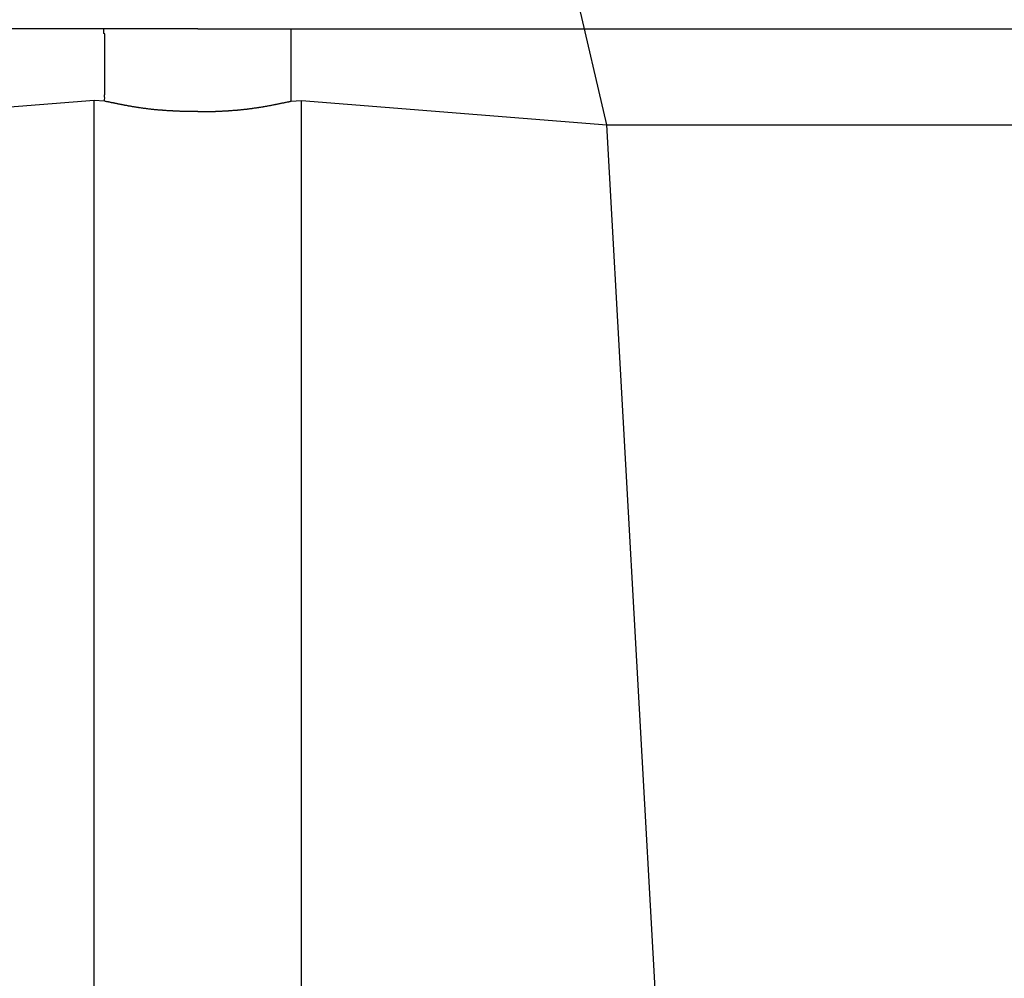
# Model space of a CAD drawing. Extents: x 31854 to 65661, y -1692 to 24958.
# Drawn here: x 47430 to 47564, y 5165 to 5295 of the extents above; entities that cross this region are included whole.
import ezdxf

# ---------------------------------------------------------------- set-up
doc = ezdxf.new("R2010")
doc.units = 0
doc.header["$LTSCALE"] = 50
doc.header["$MEASUREMENT"] = 0
doc.layers.add('_1-0_CONT35', color=7, linetype='CONTINUOUS')
doc.layers.add('_1-1_BUHIN', color=7, linetype='CONTINUOUS')

msp = doc.modelspace()

# ---------------------------------------------------------------- linework, layer by layer
at = {"layer": '_1-0_CONT35', "color": 7, "linetype": 'Continuous'}
for centre, start, end in [((47438.09, 5284.49), 353.1683, 6.8317), ((47470.57, 5284.49), 173.1683, 186.8317)]:
    msp.add_arc(centre, 3.56, start, end, dxfattribs=at)
at = {"layer": '_1-1_BUHIN', "color": 4, "linetype": 'Continuous'}
for p, q in [((47510.12, 5280.85), (47501.09, 5319.22)), ((47454.33, 5293.92), (47233.2, 5293.92)), ((47441.55, 5293.86), (47441.55, 5293.92)), ((47441.55, 5293.8), (47441.55, 5293.86)), ((47441.55, 5293.75), (47441.55, 5293.8)), ((47441.55, 5293.69), (47441.55, 5293.75)), ((47441.55, 5293.63), (47441.55, 5293.69)), ((47441.55, 5293.58), (47441.55, 5293.63)), ((47441.55, 5293.52), (47441.55, 5293.58)), ((47441.55, 5293.46), (47441.55, 5293.52)), ((47441.55, 5293.41), (47441.55, 5293.46)), ((47454.33, 5293.92), (47675.46, 5293.92)), ((47467.05, 5293.86), (47467.05, 5293.92)), ((47467.05, 5293.8), (47467.05, 5293.86)), ((47467.05, 5293.75), (47467.05, 5293.8)), ((47467.05, 5293.69), (47467.05, 5293.75)), ((47467.05, 5293.63), (47467.05, 5293.69)), ((47467.05, 5293.58), (47467.05, 5293.63)), ((47467.05, 5293.52), (47467.05, 5293.58)), ((47467.05, 5293.46), (47467.05, 5293.52)), ((47467.05, 5293.41), (47467.05, 5293.46)), ((47441.55, 5293.35), (47441.55, 5293.41)), ((47441.55, 5293.29), (47441.55, 5293.35)), ((47441.65, 5293.24), (47441.55, 5293.29)), ((47441.65, 5293.18), (47441.65, 5293.24)), ((47441.65, 5293.13), (47441.65, 5293.18)), ((47441.65, 5293.07), (47441.65, 5293.13)), ((47441.65, 5293.01), (47441.65, 5293.07)), ((47441.65, 5292.96), (47441.65, 5293.01)), ((47441.65, 5292.9), (47441.65, 5292.96)), ((47441.65, 5292.84), (47441.65, 5292.9)), ((47441.65, 5292.79), (47441.65, 5292.84)), ((47441.65, 5292.73), (47441.65, 5292.79)), ((47441.65, 5292.67), (47441.65, 5292.73)), ((47441.65, 5292.62), (47441.65, 5292.67)), ((47441.65, 5292.56), (47441.65, 5292.62)), ((47441.65, 5292.5), (47441.65, 5292.56)), ((47441.65, 5292.45), (47441.65, 5292.5)), ((47441.65, 5292.39), (47441.65, 5292.45)), ((47441.65, 5292.33), (47441.65, 5292.39)), ((47441.65, 5292.28), (47441.65, 5292.33)), ((47441.65, 5292.22), (47441.65, 5292.28)), ((47441.65, 5292.16), (47441.65, 5292.22)), ((47441.65, 5292.11), (47441.65, 5292.16)), ((47441.65, 5292.05), (47441.65, 5292.11)), ((47467.05, 5293.35), (47467.05, 5293.41)), ((47467.05, 5293.29), (47467.05, 5293.35)), ((47467.05, 5293.24), (47467.05, 5293.29)), ((47467.05, 5293.18), (47467.05, 5293.24)), ((47467.05, 5293.13), (47467.05, 5293.18)), ((47467.05, 5293.07), (47467.05, 5293.13)), ((47467.05, 5293.01), (47467.05, 5293.07)), ((47467.05, 5292.96), (47467.05, 5293.01)), ((47467.05, 5292.9), (47467.05, 5292.96)), ((47467.05, 5292.84), (47467.05, 5292.9)), ((47467.05, 5292.79), (47467.05, 5292.84)), ((47467.05, 5292.73), (47467.05, 5292.79)), ((47467.05, 5292.67), (47467.05, 5292.73)), ((47467.05, 5292.62), (47467.05, 5292.67)), ((47467.05, 5292.56), (47467.05, 5292.62)), ((47467.05, 5292.5), (47467.05, 5292.56)), ((47467.05, 5292.45), (47467.05, 5292.5)), ((47467.05, 5292.39), (47467.05, 5292.45)), ((47467.05, 5292.33), (47467.05, 5292.39)), ((47467.05, 5292.28), (47467.05, 5292.33)), ((47467.05, 5292.22), (47467.05, 5292.28)), ((47467.05, 5292.16), (47467.05, 5292.22)), ((47467.05, 5292.11), (47467.05, 5292.16)), ((47467.05, 5292.05), (47467.05, 5292.11)), ((47441.65, 5291.99), (47441.65, 5292.05)), ((47441.65, 5291.94), (47441.65, 5291.99)), ((47441.65, 5291.88), (47441.65, 5291.94)), ((47441.65, 5291.82), (47441.65, 5291.88)), ((47441.65, 5291.77), (47441.65, 5291.82)), ((47441.65, 5291.71), (47441.65, 5291.77)), ((47441.65, 5291.65), (47441.65, 5291.71)), ((47441.65, 5291.6), (47441.65, 5291.65)), ((47441.65, 5291.54), (47441.65, 5291.6)), ((47441.65, 5291.49), (47441.65, 5291.54)), ((47441.65, 5291.43), (47441.65, 5291.49)), ((47441.65, 5291.37), (47441.65, 5291.43)), ((47441.65, 5291.32), (47441.65, 5291.37)), ((47441.65, 5291.26), (47441.65, 5291.32)), ((47441.65, 5291.2), (47441.65, 5291.26)), ((47441.65, 5291.15), (47441.65, 5291.2)), ((47441.65, 5291.09), (47441.65, 5291.15)), ((47441.65, 5291.03), (47441.65, 5291.09)), ((47441.65, 5290.98), (47441.65, 5291.03)), ((47441.65, 5290.92), (47441.65, 5290.98)), ((47441.65, 5290.86), (47441.65, 5290.92)), ((47441.65, 5290.81), (47441.65, 5290.86)), ((47441.65, 5290.75), (47441.65, 5290.81)), ((47441.65, 5290.69), (47441.65, 5290.75)), ((47467.05, 5291.99), (47467.05, 5292.05)), ((47467.05, 5291.94), (47467.05, 5291.99)), ((47467.05, 5291.88), (47467.05, 5291.94)), ((47467.05, 5291.82), (47467.05, 5291.88)), ((47467.05, 5291.77), (47467.05, 5291.82)), ((47467.05, 5291.71), (47467.05, 5291.77)), ((47467.05, 5291.65), (47467.05, 5291.71)), ((47467.05, 5291.6), (47467.05, 5291.65)), ((47467.05, 5291.54), (47467.05, 5291.6)), ((47467.05, 5291.49), (47467.05, 5291.54)), ((47467.05, 5291.43), (47467.05, 5291.49)), ((47467.05, 5291.37), (47467.05, 5291.43)), ((47467.05, 5291.32), (47467.05, 5291.37)), ((47467.05, 5291.26), (47467.05, 5291.32)), ((47467.05, 5291.2), (47467.05, 5291.26)), ((47467.05, 5291.15), (47467.05, 5291.2)), ((47467.05, 5291.09), (47467.05, 5291.15)), ((47467.05, 5291.03), (47467.05, 5291.09)), ((47467.05, 5290.98), (47467.05, 5291.03)), ((47467.05, 5290.92), (47467.05, 5290.98)), ((47467.05, 5290.86), (47467.05, 5290.92)), ((47467.05, 5290.81), (47467.05, 5290.86)), ((47467.05, 5290.75), (47467.05, 5290.81)), ((47467.05, 5290.69), (47467.05, 5290.75)), ((47441.65, 5290.64), (47441.65, 5290.69)), ((47441.65, 5290.58), (47441.65, 5290.64)), ((47441.65, 5290.52), (47441.65, 5290.58)), ((47441.65, 5290.47), (47441.65, 5290.52)), ((47441.65, 5290.41), (47441.65, 5290.47)), ((47441.65, 5290.35), (47441.65, 5290.41)), ((47441.65, 5290.3), (47441.65, 5290.35)), ((47441.65, 5290.24), (47441.65, 5290.3)), ((47441.65, 5290.18), (47441.65, 5290.24)), ((47441.65, 5290.13), (47441.65, 5290.18)), ((47441.65, 5290.07), (47441.65, 5290.13)), ((47441.65, 5290.01), (47441.65, 5290.07)), ((47441.65, 5289.96), (47441.65, 5290.01)), ((47441.65, 5289.9), (47441.65, 5289.96)), ((47441.65, 5289.84), (47441.65, 5289.9)), ((47441.65, 5289.79), (47441.65, 5289.84)), ((47441.65, 5289.73), (47441.65, 5289.79)), ((47441.65, 5289.67), (47441.65, 5289.73)), ((47441.65, 5289.62), (47441.65, 5289.67)), ((47441.65, 5289.56), (47441.65, 5289.62)), ((47441.65, 5289.5), (47441.65, 5289.56)), ((47441.65, 5289.45), (47441.65, 5289.5)), ((47441.65, 5289.39), (47441.65, 5289.45)), ((47441.65, 5289.33), (47441.65, 5289.39)), ((47467.05, 5290.64), (47467.05, 5290.69)), ((47467.05, 5290.58), (47467.05, 5290.64)), ((47467.05, 5290.52), (47467.05, 5290.58)), ((47467.05, 5290.47), (47467.05, 5290.52)), ((47467.05, 5290.41), (47467.05, 5290.47)), ((47467.05, 5290.35), (47467.05, 5290.41)), ((47467.05, 5290.3), (47467.05, 5290.35)), ((47467.05, 5290.24), (47467.05, 5290.3)), ((47467.05, 5290.18), (47467.05, 5290.24)), ((47467.05, 5290.13), (47467.05, 5290.18)), ((47467.05, 5290.07), (47467.05, 5290.13)), ((47467.05, 5290.01), (47467.05, 5290.07)), ((47467.05, 5289.96), (47467.05, 5290.01)), ((47467.05, 5289.9), (47467.05, 5289.96)), ((47467.05, 5289.84), (47467.05, 5289.9)), ((47467.05, 5289.79), (47467.05, 5289.84)), ((47467.05, 5289.73), (47467.05, 5289.79)), ((47467.05, 5289.67), (47467.05, 5289.73)), ((47467.05, 5289.62), (47467.05, 5289.67)), ((47467.05, 5289.56), (47467.05, 5289.62)), ((47467.05, 5289.5), (47467.05, 5289.56)), ((47467.05, 5289.45), (47467.05, 5289.5)), ((47467.05, 5289.39), (47467.05, 5289.45)), ((47467.05, 5289.33), (47467.05, 5289.39)), ((47441.65, 5289.28), (47441.65, 5289.33)), ((47441.65, 5289.22), (47441.65, 5289.28)), ((47441.65, 5289.16), (47441.65, 5289.22)), ((47441.65, 5289.11), (47441.65, 5289.16)), ((47441.65, 5289.05), (47441.65, 5289.11)), ((47441.65, 5288.99), (47441.65, 5289.05)), ((47441.65, 5288.94), (47441.65, 5288.99)), ((47441.65, 5288.88), (47441.65, 5288.94)), ((47441.65, 5288.82), (47441.65, 5288.88)), ((47441.65, 5288.77), (47441.65, 5288.82)), ((47441.65, 5288.71), (47441.65, 5288.77)), ((47441.65, 5288.65), (47441.65, 5288.71)), ((47441.65, 5288.6), (47441.65, 5288.65)), ((47441.65, 5288.54), (47441.65, 5288.6)), ((47441.65, 5288.48), (47441.65, 5288.54)), ((47441.65, 5288.43), (47441.65, 5288.48)), ((47441.65, 5288.37), (47441.65, 5288.43)), ((47441.65, 5288.31), (47441.65, 5288.37)), ((47441.65, 5288.26), (47441.65, 5288.31)), ((47441.65, 5288.2), (47441.65, 5288.26)), ((47441.65, 5288.14), (47441.65, 5288.2)), ((47441.65, 5288.09), (47441.65, 5288.14)), ((47441.65, 5288.03), (47441.65, 5288.09)), ((47467.05, 5289.28), (47467.05, 5289.33)), ((47467.05, 5289.22), (47467.05, 5289.28)), ((47467.05, 5289.16), (47467.05, 5289.22)), ((47467.05, 5289.11), (47467.05, 5289.16)), ((47467.05, 5289.05), (47467.05, 5289.11)), ((47467.05, 5288.99), (47467.05, 5289.05)), ((47467.05, 5288.94), (47467.05, 5288.99)), ((47467.05, 5288.88), (47467.05, 5288.94)), ((47467.05, 5288.82), (47467.05, 5288.88)), ((47467.05, 5288.77), (47467.05, 5288.82)), ((47467.05, 5288.71), (47467.05, 5288.77)), ((47467.05, 5288.65), (47467.05, 5288.71)), ((47467.05, 5288.6), (47467.05, 5288.65)), ((47467.05, 5288.54), (47467.05, 5288.6)), ((47467.05, 5288.48), (47467.05, 5288.54)), ((47467.05, 5288.43), (47467.05, 5288.48)), ((47467.05, 5288.37), (47467.05, 5288.43)), ((47467.05, 5288.31), (47467.05, 5288.37)), ((47467.05, 5288.26), (47467.05, 5288.31)), ((47467.05, 5288.2), (47467.05, 5288.26)), ((47467.05, 5288.14), (47467.05, 5288.2)), ((47467.05, 5288.09), (47467.05, 5288.14)), ((47467.05, 5288.03), (47467.05, 5288.09)), ((47441.65, 5287.97), (47441.65, 5288.03)), ((47441.65, 5287.92), (47441.65, 5287.97)), ((47441.65, 5287.86), (47441.65, 5287.92)), ((47441.65, 5287.8), (47441.65, 5287.86)), ((47441.65, 5287.75), (47441.65, 5287.8)), ((47441.65, 5287.69), (47441.65, 5287.75)), ((47441.65, 5287.63), (47441.65, 5287.69)), ((47441.65, 5287.58), (47441.65, 5287.63)), ((47441.65, 5287.52), (47441.65, 5287.58)), ((47441.65, 5287.46), (47441.65, 5287.52)), ((47441.65, 5287.41), (47441.65, 5287.46)), ((47441.65, 5287.35), (47441.65, 5287.41)), ((47441.65, 5287.29), (47441.65, 5287.35)), ((47441.65, 5287.24), (47441.65, 5287.29)), ((47441.65, 5287.18), (47441.65, 5287.24)), ((47441.65, 5287.12), (47441.65, 5287.18)), ((47441.65, 5287.07), (47441.65, 5287.12)), ((47441.65, 5287.01), (47441.65, 5287.07)), ((47441.65, 5286.95), (47441.65, 5287.01)), ((47441.65, 5286.9), (47441.65, 5286.95)), ((47441.65, 5286.84), (47441.65, 5286.9)), ((47441.65, 5286.78), (47441.65, 5286.84)), ((47441.65, 5286.73), (47441.65, 5286.78)), ((47441.65, 5286.67), (47441.65, 5286.73)), ((47467.05, 5287.97), (47467.05, 5288.03)), ((47467.05, 5287.92), (47467.05, 5287.97)), ((47467.05, 5287.86), (47467.05, 5287.92)), ((47467.05, 5287.8), (47467.05, 5287.86)), ((47467.05, 5287.75), (47467.05, 5287.8)), ((47467.05, 5287.69), (47467.05, 5287.75)), ((47467.05, 5287.63), (47467.05, 5287.69)), ((47467.05, 5287.58), (47467.05, 5287.63)), ((47467.05, 5287.52), (47467.05, 5287.58)), ((47467.05, 5287.46), (47467.05, 5287.52)), ((47467.05, 5287.41), (47467.05, 5287.46)), ((47467.05, 5287.35), (47467.05, 5287.41)), ((47467.05, 5287.29), (47467.05, 5287.35)), ((47467.05, 5287.24), (47467.05, 5287.29)), ((47467.05, 5287.18), (47467.05, 5287.24)), ((47467.05, 5287.12), (47467.05, 5287.18)), ((47467.05, 5287.07), (47467.05, 5287.12)), ((47467.05, 5287.01), (47467.05, 5287.07)), ((47467.05, 5286.95), (47467.05, 5287.01)), ((47467.05, 5286.9), (47467.05, 5286.95)), ((47467.05, 5286.84), (47467.05, 5286.9)), ((47467.05, 5286.78), (47467.05, 5286.84)), ((47467.05, 5286.73), (47467.05, 5286.78)), ((47467.05, 5286.67), (47467.05, 5286.73)), ((47441.65, 5286.61), (47441.65, 5286.67)), ((47441.65, 5286.56), (47441.65, 5286.61)), ((47441.65, 5286.5), (47441.65, 5286.56)), ((47441.65, 5286.44), (47441.65, 5286.5)), ((47441.65, 5286.39), (47441.65, 5286.44)), ((47441.65, 5286.33), (47441.65, 5286.39)), ((47441.65, 5286.27), (47441.65, 5286.33)), ((47441.65, 5286.22), (47441.65, 5286.27)), ((47441.65, 5286.16), (47441.65, 5286.22)), ((47441.65, 5286.1), (47441.65, 5286.16)), ((47441.65, 5286.05), (47441.65, 5286.1)), ((47441.65, 5285.99), (47441.65, 5286.05)), ((47441.65, 5285.93), (47441.65, 5285.99)), ((47441.65, 5285.88), (47441.65, 5285.93)), ((47441.65, 5285.82), (47441.65, 5285.88)), ((47441.65, 5285.76), (47441.65, 5285.82)), ((47441.65, 5285.71), (47441.65, 5285.76)), ((47441.65, 5285.65), (47441.65, 5285.71)), ((47441.65, 5285.59), (47441.65, 5285.65)), ((47441.65, 5285.54), (47441.65, 5285.59)), ((47441.65, 5285.48), (47441.65, 5285.54)), ((47441.65, 5285.42), (47441.65, 5285.48)), ((47441.65, 5285.37), (47441.65, 5285.42)), ((47441.65, 5285.31), (47441.65, 5285.37)), ((47467.05, 5286.61), (47467.05, 5286.67)), ((47467.05, 5286.56), (47467.05, 5286.61)), ((47467.05, 5286.5), (47467.05, 5286.56)), ((47467.05, 5286.44), (47467.05, 5286.5)), ((47467.05, 5286.39), (47467.05, 5286.44)), ((47467.05, 5286.33), (47467.05, 5286.39)), ((47467.05, 5286.27), (47467.05, 5286.33)), ((47467.05, 5286.22), (47467.05, 5286.27)), ((47467.05, 5286.16), (47467.05, 5286.22)), ((47467.05, 5286.1), (47467.05, 5286.16)), ((47467.05, 5286.05), (47467.05, 5286.1)), ((47467.05, 5285.99), (47467.05, 5286.05)), ((47467.05, 5285.93), (47467.05, 5285.99)), ((47467.05, 5285.88), (47467.05, 5285.93)), ((47467.05, 5285.82), (47467.05, 5285.88)), ((47467.05, 5285.76), (47467.05, 5285.82)), ((47467.05, 5285.71), (47467.05, 5285.76)), ((47467.05, 5285.65), (47467.05, 5285.71)), ((47467.05, 5285.59), (47467.05, 5285.65)), ((47467.05, 5285.54), (47467.05, 5285.59)), ((47467.05, 5285.48), (47467.05, 5285.54)), ((47467.05, 5285.42), (47467.05, 5285.48)), ((47467.05, 5285.37), (47467.05, 5285.42)), ((47467.05, 5285.31), (47467.05, 5285.37)), ((47440.2, 5284.16), (47398.54, 5280.85)), ((47441.63, 5284.06), (47440.2, 5284.16)), ((47440.2, 5043.92), (47440.2, 5284.16)), ((47441.65, 5285.25), (47441.65, 5285.31)), ((47441.65, 5285.2), (47441.65, 5285.25)), ((47441.65, 5285.14), (47441.65, 5285.2)), ((47441.65, 5285.08), (47441.65, 5285.14)), ((47441.65, 5285.03), (47441.65, 5285.08)), ((47441.65, 5284.97), (47441.65, 5285.03)), ((47441.65, 5284.91), (47441.65, 5284.97)), ((47441.65, 5284.05), (47441.65, 5284.07)), ((47441.75, 5284.04), (47441.65, 5284.05)), ((47441.85, 5284.03), (47441.75, 5284.04)), ((47441.85, 5284.02), (47441.85, 5284.03)), ((47441.95, 5284), (47441.85, 5284.02)), ((47466.75, 5284.02), (47466.85, 5284.03)), ((47466.75, 5284), (47466.75, 5284.02)), ((47466.85, 5284.03), (47466.95, 5284.04)), ((47466.95, 5284.05), (47467.05, 5284.07)), ((47466.95, 5284.04), (47466.95, 5284.05)), ((47467.03, 5284.06), (47468.46, 5284.16)), ((47467.05, 5285.25), (47467.05, 5285.31)), ((47467.05, 5285.2), (47467.05, 5285.25)), ((47467.05, 5285.14), (47467.05, 5285.2)), ((47467.05, 5285.08), (47467.05, 5285.14)), ((47467.05, 5285.03), (47467.05, 5285.08)), ((47467.05, 5284.97), (47467.05, 5285.03)), ((47467.05, 5284.91), (47467.05, 5284.97)), ((47468.46, 5043.92), (47468.46, 5284.16)), ((47468.46, 5284.16), (47510.12, 5280.85)), ((47441.95, 5283.99), (47441.95, 5284)), ((47442.05, 5283.98), (47441.95, 5283.99)), ((47442.15, 5283.96), (47442.05, 5283.98)), ((47442.15, 5283.95), (47442.15, 5283.96)), ((47442.25, 5283.94), (47442.15, 5283.95)), ((47442.25, 5283.93), (47442.25, 5283.94)), ((47442.35, 5283.91), (47442.25, 5283.93)), ((47442.45, 5283.9), (47442.35, 5283.91)), ((47442.45, 5283.89), (47442.45, 5283.9)), ((47442.55, 5283.88), (47442.45, 5283.89)), ((47442.55, 5283.86), (47442.55, 5283.88)), ((47442.65, 5283.85), (47442.55, 5283.86)), ((47442.75, 5283.84), (47442.65, 5283.85)), ((47442.75, 5283.83), (47442.75, 5283.84)), ((47442.85, 5283.82), (47442.75, 5283.83)), ((47442.85, 5283.8), (47442.85, 5283.82)), ((47442.95, 5283.79), (47442.85, 5283.8)), ((47443.05, 5283.78), (47442.95, 5283.79)), ((47443.05, 5283.77), (47443.05, 5283.78)), ((47443.15, 5283.75), (47443.05, 5283.77)), ((47443.15, 5283.74), (47443.15, 5283.75)), ((47443.25, 5283.73), (47443.15, 5283.74)), ((47443.35, 5283.72), (47443.25, 5283.73)), ((47443.35, 5283.7), (47443.35, 5283.72)), ((47443.45, 5283.69), (47443.35, 5283.7)), ((47443.45, 5283.68), (47443.45, 5283.69)), ((47443.55, 5283.67), (47443.45, 5283.68)), ((47443.65, 5283.66), (47443.55, 5283.67)), ((47443.65, 5283.64), (47443.65, 5283.66)), ((47443.75, 5283.63), (47443.65, 5283.64)), ((47443.75, 5283.62), (47443.75, 5283.63)), ((47443.85, 5283.61), (47443.75, 5283.62)), ((47443.95, 5283.6), (47443.85, 5283.61)), ((47443.95, 5283.58), (47443.95, 5283.6)), ((47444.05, 5283.57), (47443.95, 5283.58)), ((47444.05, 5283.56), (47444.05, 5283.57)), ((47444.15, 5283.55), (47444.05, 5283.56)), ((47444.25, 5283.54), (47444.15, 5283.55)), ((47444.25, 5283.53), (47444.25, 5283.54)), ((47444.35, 5283.51), (47444.25, 5283.53)), ((47444.35, 5283.5), (47444.35, 5283.51)), ((47444.45, 5283.49), (47444.35, 5283.5)), ((47444.55, 5283.48), (47444.45, 5283.49)), ((47444.55, 5283.47), (47444.55, 5283.48)), ((47444.65, 5283.46), (47444.55, 5283.47)), ((47444.75, 5283.45), (47444.65, 5283.46)), ((47444.75, 5283.43), (47444.75, 5283.45)), ((47444.85, 5283.42), (47444.75, 5283.43)), ((47444.85, 5283.41), (47444.85, 5283.42)), ((47444.95, 5283.4), (47444.85, 5283.41)), ((47445.05, 5283.39), (47444.95, 5283.4)), ((47445.05, 5283.38), (47445.05, 5283.39)), ((47445.15, 5283.37), (47445.05, 5283.38)), ((47445.25, 5283.36), (47445.15, 5283.37)), ((47445.25, 5283.35), (47445.25, 5283.36)), ((47445.35, 5283.34), (47445.25, 5283.35)), ((47445.35, 5283.33), (47445.35, 5283.34)), ((47445.45, 5283.31), (47445.35, 5283.33)), ((47445.55, 5283.3), (47445.45, 5283.31)), ((47445.55, 5283.29), (47445.55, 5283.3)), ((47445.65, 5283.28), (47445.55, 5283.29)), ((47445.75, 5283.27), (47445.65, 5283.28)), ((47445.75, 5283.26), (47445.75, 5283.27)), ((47445.85, 5283.25), (47445.75, 5283.26)), ((47445.85, 5283.24), (47445.85, 5283.25)), ((47445.95, 5283.23), (47445.85, 5283.24)), ((47446.05, 5283.22), (47445.95, 5283.23)), ((47446.05, 5283.21), (47446.05, 5283.22)), ((47446.15, 5283.2), (47446.05, 5283.21)), ((47446.25, 5283.19), (47446.15, 5283.2)), ((47446.25, 5283.18), (47446.25, 5283.19)), ((47446.35, 5283.17), (47446.25, 5283.18)), ((47446.45, 5283.16), (47446.35, 5283.17)), ((47446.45, 5283.15), (47446.45, 5283.16)), ((47446.55, 5283.14), (47446.45, 5283.15)), ((47446.65, 5283.13), (47446.55, 5283.14)), ((47446.75, 5283.12), (47446.65, 5283.13)), ((47446.75, 5283.11), (47446.75, 5283.12)), ((47446.85, 5283.1), (47446.75, 5283.11)), ((47446.95, 5283.09), (47446.85, 5283.1)), ((47446.95, 5283.08), (47446.95, 5283.09)), ((47447.05, 5283.07), (47446.95, 5283.08)), ((47447.15, 5283.06), (47447.05, 5283.07)), ((47447.25, 5283.05), (47447.15, 5283.06)), ((47447.35, 5283.04), (47447.25, 5283.05)), ((47447.35, 5283.03), (47447.35, 5283.04)), ((47447.45, 5283.02), (47447.35, 5283.03)), ((47447.55, 5283.01), (47447.45, 5283.02)), ((47447.65, 5283), (47447.55, 5283.01)), ((47447.75, 5282.99), (47447.65, 5283)), ((47447.75, 5282.98), (47447.75, 5282.99)), ((47447.85, 5282.97), (47447.75, 5282.98)), ((47447.95, 5282.97), (47447.85, 5282.97)), ((47447.95, 5282.96), (47447.95, 5282.97)), ((47448.05, 5282.95), (47447.95, 5282.96)), ((47448.15, 5282.95), (47448.05, 5282.95)), ((47448.15, 5282.94), (47448.15, 5282.95)), ((47448.25, 5282.93), (47448.15, 5282.94)), ((47448.35, 5282.92), (47448.25, 5282.93)), ((47448.45, 5282.91), (47448.35, 5282.92)), ((47448.55, 5282.9), (47448.45, 5282.91)), ((47448.65, 5282.9), (47448.55, 5282.9)), ((47448.65, 5282.89), (47448.65, 5282.9)), ((47448.75, 5282.88), (47448.65, 5282.89)), ((47448.85, 5282.88), (47448.75, 5282.88)), ((47448.85, 5282.87), (47448.85, 5282.88)), ((47448.95, 5282.86), (47448.85, 5282.87)), ((47449.05, 5282.86), (47448.95, 5282.86)), ((47449.05, 5282.85), (47449.05, 5282.86)), ((47449.15, 5282.85), (47449.05, 5282.85)), ((47449.25, 5282.84), (47449.15, 5282.85)), ((47449.35, 5282.83), (47449.25, 5282.84)), ((47449.45, 5282.82), (47449.35, 5282.83)), ((47449.55, 5282.82), (47449.45, 5282.82)), ((47449.55, 5282.81), (47449.55, 5282.82)), ((47449.65, 5282.81), (47449.55, 5282.81)), ((47449.75, 5282.8), (47449.65, 5282.81)), ((47449.85, 5282.79), (47449.75, 5282.8)), ((47449.95, 5282.79), (47449.85, 5282.79)), ((47450.05, 5282.78), (47449.95, 5282.79)), ((47450.15, 5282.77), (47450.05, 5282.78)), ((47450.25, 5282.77), (47450.15, 5282.77)), ((47450.25, 5282.76), (47450.25, 5282.77)), ((47450.35, 5282.76), (47450.25, 5282.76)), ((47450.45, 5282.75), (47450.35, 5282.76)), ((47450.55, 5282.75), (47450.45, 5282.75)), ((47450.65, 5282.74), (47450.55, 5282.75)), ((47450.75, 5282.74), (47450.65, 5282.74)), ((47450.75, 5282.73), (47450.75, 5282.74)), ((47450.85, 5282.73), (47450.75, 5282.73)), ((47450.95, 5282.73), (47450.85, 5282.73)), ((47450.95, 5282.72), (47450.95, 5282.73)), ((47451.05, 5282.72), (47450.95, 5282.72)), ((47451.15, 5282.72), (47451.05, 5282.72)), ((47451.25, 5282.71), (47451.15, 5282.72)), ((47451.35, 5282.71), (47451.25, 5282.71)), ((47451.45, 5282.7), (47451.35, 5282.71)), ((47451.55, 5282.7), (47451.45, 5282.7)), ((47451.65, 5282.69), (47451.55, 5282.7)), ((47451.75, 5282.69), (47451.65, 5282.69)), ((47451.85, 5282.69), (47451.75, 5282.69)), ((47451.95, 5282.68), (47451.85, 5282.69)), ((47452.05, 5282.68), (47451.95, 5282.68)), ((47452.15, 5282.68), (47452.05, 5282.68)), ((47452.25, 5282.67), (47452.15, 5282.68)), ((47456.45, 5282.67), (47456.55, 5282.68)), ((47456.55, 5282.68), (47456.65, 5282.68)), ((47456.65, 5282.68), (47456.75, 5282.68)), ((47456.75, 5282.68), (47456.75, 5282.69)), ((47456.75, 5282.69), (47456.85, 5282.69)), ((47456.85, 5282.69), (47456.95, 5282.69)), ((47456.95, 5282.69), (47457.05, 5282.69)), ((47457.05, 5282.69), (47457.05, 5282.7)), ((47457.05, 5282.7), (47457.15, 5282.7)), ((47457.15, 5282.7), (47457.25, 5282.7)), ((47457.25, 5282.7), (47457.35, 5282.71)), ((47457.35, 5282.71), (47457.45, 5282.71)), ((47457.45, 5282.71), (47457.55, 5282.72)), ((47457.55, 5282.72), (47457.65, 5282.72)), ((47457.65, 5282.72), (47457.75, 5282.73)), ((47457.75, 5282.73), (47457.85, 5282.73)), ((47457.85, 5282.73), (47457.95, 5282.74)), ((47457.95, 5282.74), (47458.05, 5282.74)), ((47458.05, 5282.74), (47458.05, 5282.75)), ((47458.05, 5282.75), (47458.15, 5282.75)), ((47458.15, 5282.75), (47458.25, 5282.75)), ((47458.25, 5282.75), (47458.35, 5282.76)), ((47458.35, 5282.76), (47458.45, 5282.77)), ((47458.45, 5282.77), (47458.55, 5282.77)), ((47458.55, 5282.77), (47458.55, 5282.78)), ((47458.55, 5282.78), (47458.65, 5282.78)), ((47458.65, 5282.78), (47458.75, 5282.79)), ((47458.75, 5282.79), (47458.85, 5282.8)), ((47458.85, 5282.8), (47458.95, 5282.8)), ((47458.95, 5282.8), (47459.05, 5282.81)), ((47459.05, 5282.81), (47459.15, 5282.82)), ((47459.15, 5282.82), (47459.25, 5282.82)), ((47459.25, 5282.83), (47459.35, 5282.84)), ((47459.25, 5282.82), (47459.25, 5282.83)), ((47459.35, 5282.84), (47459.45, 5282.84)), ((47459.45, 5282.84), (47459.45, 5282.85)), ((47459.45, 5282.85), (47459.55, 5282.85)), ((47459.55, 5282.85), (47459.65, 5282.86)), ((47459.65, 5282.86), (47459.75, 5282.86)), ((47459.75, 5282.87), (47459.85, 5282.88)), ((47459.75, 5282.86), (47459.75, 5282.87)), ((47459.85, 5282.88), (47459.95, 5282.88)), ((47459.95, 5282.89), (47460.05, 5282.9)), ((47459.95, 5282.88), (47459.95, 5282.89)), ((47460.05, 5282.9), (47460.15, 5282.9)), ((47460.15, 5282.91), (47460.25, 5282.92)), ((47460.15, 5282.9), (47460.15, 5282.91)), ((47460.25, 5282.92), (47460.35, 5282.92)), ((47460.35, 5282.93), (47460.45, 5282.94)), ((47460.35, 5282.92), (47460.35, 5282.93)), ((47460.45, 5282.94), (47460.55, 5282.95)), ((47460.55, 5282.95), (47460.65, 5282.96)), ((47460.65, 5282.96), (47460.75, 5282.97)), ((47460.75, 5282.97), (47460.85, 5282.97)), ((47460.85, 5282.98), (47460.95, 5282.99)), ((47460.85, 5282.97), (47460.85, 5282.98)), ((47460.95, 5282.99), (47461.05, 5283)), ((47461.05, 5283), (47461.05, 5283.01)), ((47461.05, 5283.01), (47461.15, 5283.01)), ((47461.15, 5283.01), (47461.25, 5283.02)), ((47461.25, 5283.03), (47461.35, 5283.04)), ((47461.25, 5283.02), (47461.25, 5283.03)), ((47461.35, 5283.04), (47461.45, 5283.05)), ((47461.45, 5283.05), (47461.45, 5283.06)), ((47461.45, 5283.06), (47461.55, 5283.06)), ((47461.55, 5283.06), (47461.65, 5283.07)), ((47461.65, 5283.08), (47461.75, 5283.09)), ((47461.65, 5283.07), (47461.65, 5283.08)), ((47461.75, 5283.1), (47461.85, 5283.11)), ((47461.75, 5283.09), (47461.75, 5283.1)), ((47461.85, 5283.11), (47461.95, 5283.12)), ((47461.95, 5283.13), (47462.05, 5283.14)), ((47461.95, 5283.12), (47461.95, 5283.13)), ((47462.05, 5283.14), (47462.15, 5283.14)), ((47462.15, 5283.15), (47462.25, 5283.16)), ((47462.15, 5283.14), (47462.15, 5283.15)), ((47462.25, 5283.16), (47462.35, 5283.17)), ((47462.35, 5283.18), (47462.45, 5283.19)), ((47462.35, 5283.17), (47462.35, 5283.18)), ((47462.45, 5283.19), (47462.55, 5283.2)), ((47462.55, 5283.21), (47462.65, 5283.22)), ((47462.55, 5283.2), (47462.55, 5283.21)), ((47462.65, 5283.23), (47462.75, 5283.24)), ((47462.65, 5283.22), (47462.65, 5283.23)), ((47462.75, 5283.24), (47462.85, 5283.25)), ((47462.85, 5283.26), (47462.95, 5283.27)), ((47462.85, 5283.25), (47462.85, 5283.26)), ((47462.95, 5283.27), (47463.05, 5283.28)), ((47463.05, 5283.29), (47463.15, 5283.3)), ((47463.05, 5283.28), (47463.05, 5283.29)), ((47463.15, 5283.3), (47463.25, 5283.31)), ((47463.25, 5283.33), (47463.35, 5283.34)), ((47463.25, 5283.31), (47463.25, 5283.33)), ((47463.35, 5283.35), (47463.45, 5283.36)), ((47463.35, 5283.34), (47463.35, 5283.35)), ((47463.45, 5283.36), (47463.55, 5283.37)), ((47463.55, 5283.38), (47463.65, 5283.39)), ((47463.55, 5283.37), (47463.55, 5283.38)), ((47463.65, 5283.39), (47463.75, 5283.4)), ((47463.75, 5283.41), (47463.85, 5283.42)), ((47463.75, 5283.4), (47463.75, 5283.41)), ((47463.85, 5283.43), (47463.95, 5283.45)), ((47463.85, 5283.42), (47463.85, 5283.43)), ((47463.95, 5283.45), (47464.05, 5283.46)), ((47464.05, 5283.47), (47464.15, 5283.48)), ((47464.05, 5283.46), (47464.05, 5283.47)), ((47464.15, 5283.49), (47464.25, 5283.5)), ((47464.15, 5283.48), (47464.15, 5283.49)), ((47464.25, 5283.5), (47464.35, 5283.51)), ((47464.35, 5283.53), (47464.45, 5283.54)), ((47464.35, 5283.51), (47464.35, 5283.53)), ((47464.45, 5283.54), (47464.55, 5283.55)), ((47464.55, 5283.56), (47464.65, 5283.57)), ((47464.55, 5283.55), (47464.55, 5283.56)), ((47464.65, 5283.58), (47464.75, 5283.6)), ((47464.65, 5283.57), (47464.65, 5283.58)), ((47464.75, 5283.6), (47464.85, 5283.61)), ((47464.85, 5283.62), (47464.95, 5283.63)), ((47464.85, 5283.61), (47464.85, 5283.62)), ((47464.95, 5283.64), (47465.05, 5283.66)), ((47464.95, 5283.63), (47464.95, 5283.64)), ((47465.05, 5283.66), (47465.15, 5283.67)), ((47465.15, 5283.68), (47465.25, 5283.69)), ((47465.15, 5283.67), (47465.15, 5283.68)), ((47465.25, 5283.7), (47465.35, 5283.72)), ((47465.25, 5283.69), (47465.25, 5283.7)), ((47465.35, 5283.72), (47465.45, 5283.73)), ((47465.45, 5283.74), (47465.55, 5283.75)), ((47465.45, 5283.73), (47465.45, 5283.74)), ((47465.55, 5283.77), (47465.65, 5283.78)), ((47465.55, 5283.75), (47465.55, 5283.77)), ((47465.65, 5283.78), (47465.75, 5283.79)), ((47465.75, 5283.8), (47465.85, 5283.82)), ((47465.75, 5283.79), (47465.75, 5283.8)), ((47465.85, 5283.83), (47465.95, 5283.84)), ((47465.85, 5283.82), (47465.85, 5283.83)), ((47465.95, 5283.84), (47466.05, 5283.85)), ((47466.05, 5283.86), (47466.15, 5283.88)), ((47466.05, 5283.85), (47466.05, 5283.86)), ((47466.15, 5283.89), (47466.25, 5283.9)), ((47466.15, 5283.88), (47466.15, 5283.89)), ((47466.25, 5283.9), (47466.35, 5283.91)), ((47466.35, 5283.93), (47466.45, 5283.94)), ((47466.35, 5283.91), (47466.35, 5283.93)), ((47466.45, 5283.95), (47466.55, 5283.96)), ((47466.45, 5283.94), (47466.45, 5283.95)), ((47466.55, 5283.96), (47466.65, 5283.98)), ((47466.65, 5283.99), (47466.75, 5284)), ((47466.65, 5283.98), (47466.65, 5283.99)), ((47452.35, 5282.67), (47452.25, 5282.67)), ((47452.45, 5282.67), (47452.35, 5282.67)), ((47452.55, 5282.66), (47452.45, 5282.67)), ((47452.65, 5282.66), (47452.55, 5282.66)), ((47452.75, 5282.66), (47452.65, 5282.66)), ((47452.85, 5282.66), (47452.75, 5282.66)), ((47452.95, 5282.65), (47452.85, 5282.66)), ((47453.05, 5282.65), (47452.95, 5282.65)), ((47453.15, 5282.65), (47453.05, 5282.65)), ((47453.25, 5282.65), (47453.15, 5282.65)), ((47453.35, 5282.65), (47453.25, 5282.65)), ((47453.45, 5282.65), (47453.35, 5282.65)), ((47453.55, 5282.65), (47453.45, 5282.65)), ((47453.65, 5282.65), (47453.55, 5282.65)), ((47453.65, 5282.64), (47453.65, 5282.65)), ((47453.75, 5282.64), (47453.65, 5282.64)), ((47453.85, 5282.64), (47453.75, 5282.64)), ((47453.95, 5282.64), (47453.85, 5282.64)), ((47454.05, 5282.64), (47453.95, 5282.64)), ((47454.15, 5282.64), (47454.05, 5282.64)), ((47454.25, 5282.64), (47454.15, 5282.64)), ((47454.35, 5282.64), (47454.25, 5282.64)), ((47454.35, 5282.64), (47454.45, 5282.64)), ((47454.45, 5282.64), (47454.55, 5282.64)), ((47454.55, 5282.64), (47454.65, 5282.64)), ((47454.65, 5282.64), (47454.75, 5282.64)), ((47454.75, 5282.64), (47454.85, 5282.64)), ((47454.85, 5282.64), (47454.95, 5282.64)), ((47454.95, 5282.64), (47455.05, 5282.65)), ((47455.05, 5282.65), (47455.15, 5282.65)), ((47455.15, 5282.65), (47455.25, 5282.65)), ((47455.25, 5282.65), (47455.35, 5282.65)), ((47455.35, 5282.65), (47455.45, 5282.65)), ((47455.45, 5282.65), (47455.55, 5282.65)), ((47455.55, 5282.65), (47455.65, 5282.65)), ((47455.65, 5282.65), (47455.75, 5282.65)), ((47455.75, 5282.65), (47455.75, 5282.66)), ((47455.75, 5282.66), (47455.85, 5282.66)), ((47455.85, 5282.66), (47455.95, 5282.66)), ((47455.95, 5282.66), (47456.05, 5282.66)), ((47456.05, 5282.66), (47456.15, 5282.66)), ((47456.15, 5282.66), (47456.25, 5282.67)), ((47456.25, 5282.67), (47456.35, 5282.67)), ((47456.35, 5282.67), (47456.45, 5282.67)), ((47523.74, 5036.5), (47510.12, 5280.85)), ((47510.12, 5280.85), (47713.3, 5280.85))]:
    msp.add_line(p, q, dxfattribs=at)

doc.saveas('drawing.dxf')
